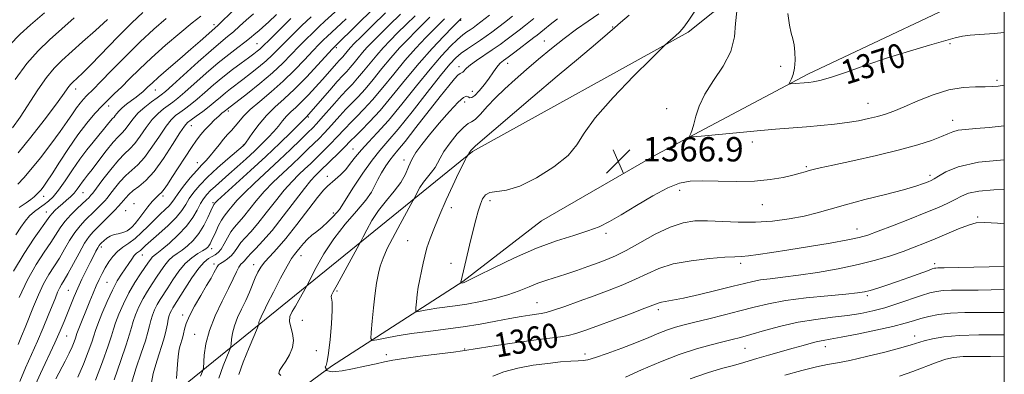
# Model space of a CAD drawing. Extents: x 2062300 to 2065200, y 337300 to 340200.
# Drawn here: x 2064676 to 2065000, y 337851 to 337967 of the extents above; entities that cross this region are included whole.
import ezdxf
from ezdxf.enums import TextEntityAlignment as Align

# ---------------------------------------------------------------- set-up
doc = ezdxf.new("R2010")
doc.units = 0
doc.header["$MEASUREMENT"] = 0
for name, color, linetype, lineweight in [('32000', 7, 'Continuous', 0), ('DTM HARD BREAKLINE', 7, 'Continuous', 0), ('DTM SPOT ELEVATION', 2, 'Continuous', 13), ('INDEX CONTOUR', 41, 'Continuous', 13), ('INDEX CONTOUR LABEL', 244, 'Continuous', 0), ('INTERMEDIATE CONTOUR', 44, 'Continuous', 0), ('SPOT ELEVATION', 7, 'Continuous', 0)]:
    doc.layers.add(name, color=color, linetype=linetype, lineweight=lineweight)
doc.styles.add('Style-ITALICS', font='ITALICS.shx')

# ---------------------------------------------------------------- blocks, each defined once
blk = doc.blocks.new('SPOT')
at = {"layer": 'SPOT ELEVATION'}
for p, q in [((-3.91, -3.91), (3.82, 3.81)), ((-1.65, 3.77), (1.72, -3.93))]:
    blk.add_line(p, q, dxfattribs=at)

msp = doc.modelspace()

# ---------------------------------------------------------------- linework, layer by layer
at = {"layer": '32000', "flags": 128}
msp.add_lwpolyline([(2062500, 337500), (2065000, 337500), (2065000, 340000), (2062500, 340000), (2062500, 337500)], dxfattribs=at)
at = {"layer": 'DTM HARD BREAKLINE'}
for points in [[(2065000, 338050.993, 1371.827), (2064951.03, 338007.28, 1370.98), (2064895.79, 337963.23, 1366.22), (2064824.71, 337923.98, 1364.18), (2064756.16, 337868.47, 1356.41), (2064701.71, 337824.42, 1344.47), (2064654.22, 337784.9, 1330.42), (2064604.75, 337746.98, 1323.56), (2064526.28, 337691.1, 1315.29), (2064454.79, 337646.89, 1310.61)], [(2064701.03, 337792.7, 1343.14), (2064732.82, 337819.97, 1353.16), (2064778.32, 337853.34, 1360.29), (2064821.61, 337881.17, 1366.1), (2064847.44, 337901.12, 1367.21), (2064885.37, 337923.02, 1367.35), (2064935.2, 337949.44, 1370.38), (2065000, 337980.045, 1373.169)]]:
    msp.add_polyline3d(points, dxfattribs=at)
at = {"layer": 'DTM SPOT ELEVATION'}
for p in [(2064739.61, 337965.66, 1325.6), (2064820.9, 337967.14, 1352.2), (2064870.98, 337964.94, 1363.9), (2064753.72, 337959.44, 1331.1), (2064779.88, 337958.14, 1340.3), (2064848.43, 337960.36, 1361.2), (2064982.12, 337959.48, 1369.7), (2064820.26, 337951.86, 1357.5), (2064836.31, 337953, 1360.6), (2064926.27, 337951.99, 1369.5), (2064997.61, 337947.44, 1368.3), (2064693.97, 337944.5, 1320.6), (2064720.19, 337944.17, 1326.8), (2064824.69, 337943.74, 1359.3), (2064704.8, 337938.98, 1324.6), (2064822.16, 337940.25, 1360.7), (2064955.08, 337939.78, 1368.8), (2064744.28, 337937.34, 1336.3), (2064770.67, 337935.38, 1344.2), (2064888.69, 337938.12, 1367.4), (2064732.1, 337932.44, 1334.8), (2064982.94, 337934.22, 1366.6), (2064749.19, 337926.15, 1339.9), (2064916.93, 337927.08, 1367.5), (2064785.37, 337924.83, 1353.2), (2064734.08, 337920.35, 1337.3), (2064802.15, 337921.22, 1359.6), (2064934.74, 337918.96, 1366.2), (2064776.95, 337915.77, 1353.5), (2064975.54, 337916.19, 1364.4), (2064683.41, 337909.28, 1324.6), (2064696.43, 337910.45, 1328.9), (2064722.81, 337909.39, 1336.3), (2064893.03, 337911.23, 1365.6), (2064713.24, 337906.78, 1335.4), (2064739.25, 337907.1, 1343.8), (2064830.48, 337907.85, 1366.5), (2064920.24, 337906.48, 1365.2), (2064684.27, 337904.09, 1327.3), (2064710.47, 337904.5, 1335.2), (2064778.89, 337903.8, 1355.6), (2064817.77, 337905.51, 1364.4), (2064991.19, 337902.42, 1360.2), (2064711.48, 337898.29, 1335.9), (2064868.72, 337897.11, 1365.7), (2064951.44, 337898.44, 1362.7), (2064803.38, 337894.62, 1363.1), (2064702.42, 337892.57, 1336.4), (2064715.99, 337889.89, 1340.8), (2064738.75, 337891.97, 1346.5), (2064768.22, 337889.67, 1356.7), (2064739.58, 337886.99, 1349.6), (2064752.6, 337886.78, 1353.4), (2064817.68, 337887.22, 1365.3), (2064913.15, 337887.14, 1361.6), (2064977, 337887.12, 1358.4), (2064704.31, 337880.89, 1339.1), (2064691.57, 337878.28, 1335.1), (2064780.07, 337878.1, 1360.2), (2064845.96, 337874.23, 1362.9), (2064954.91, 337876.52, 1357.7), (2064729.27, 337870.18, 1349.6), (2064885.99, 337871.9, 1359.6), (2064768.68, 337868.43, 1359.2), (2064733.24, 337863.84, 1351.2), (2064690.96, 337863.3, 1336.9), (2064970.43, 337863.25, 1352.6), (2064773.24, 337858.41, 1358.9), (2064796.37, 337857.17, 1360.3), (2064822.19, 337859.04, 1360.1), (2064861.84, 337857.36, 1358.5), (2064914.57, 337859.23, 1355.1), (2064941.06, 337859.78, 1353.4)]:
    msp.add_point(p, dxfattribs=at)
at = {"layer": 'INDEX CONTOUR'}
for points in [[(2064716.154, 337969.754, 1320), (2064712.462, 337966.253, 1320), (2064707.911, 337961.678, 1320), (2064699.032, 337952.56, 1320), (2064696.259, 337949.774, 1320), (2064694.599, 337948.18, 1320), (2064692.911, 337946.672, 1320), (2064692.329, 337946.095, 1320), (2064691.75, 337945.392, 1320), (2064689.668, 337942.436, 1320), (2064687.284, 337939.183, 1320), (2064683.594, 337934.32, 1320), (2064679.229, 337928.722, 1320), (2064675.037, 337923.543, 1320)], [(2064760.195, 337969.001, 1330), (2064757.57, 337966.538, 1330), (2064755.648, 337964.833, 1330), (2064754.306, 337963.724, 1330), (2064753.308, 337962.917, 1330), (2064751.304, 337961.205, 1330), (2064749.712, 337959.942, 1330), (2064747.4, 337958.207, 1330), (2064744.418, 337955.94, 1330), (2064740.887, 337953.103, 1330), (2064736.992, 337949.756, 1330), (2064729.95, 337943.495, 1330), (2064727.661, 337941.544, 1330), (2064726.016, 337940.258, 1330), (2064722.935, 337938.042, 1330), (2064721.117, 337936.52, 1330), (2064719.18, 337934.478, 1330), (2064717.197, 337931.859, 1330), (2064715.258, 337929.066, 1330), (2064713.454, 337926.615, 1330), (2064711.814, 337924.826, 1330), (2064710.118, 337923.218, 1330), (2064708.078, 337921.113, 1330), (2064705.55, 337918.084, 1330), (2064702.95, 337914.738, 1330), (2064699.598, 337910.306, 1330), (2064699.012, 337909.571, 1330), (2064698.685, 337909.217, 1330), (2064698.261, 337908.791, 1330), (2064697.525, 337908.073, 1330), (2064694.487, 337905.177, 1330), (2064692.406, 337903.104, 1330), (2064690.454, 337900.946, 1330), (2064688.903, 337898.875, 1330), (2064685.819, 337894.1, 1330), (2064683.601, 337890.835, 1330), (2064680.963, 337886.758, 1330), (2064678.141, 337881.759, 1330), (2064675.367, 337875.918, 1330)], [(2064791.61, 337970.504, 1340), (2064786.99, 337965.982, 1340), (2064779.256, 337958.394, 1340), (2064778.527, 337957.614, 1340), (2064773.803, 337952.483, 1340), (2064770.007, 337948.449, 1340), (2064766.102, 337944.496, 1340), (2064762.637, 337941.265, 1340), (2064759.618, 337938.531, 1340), (2064756.914, 337935.858, 1340), (2064754.445, 337932.963, 1340), (2064752.345, 337930.179, 1340), (2064749.919, 337926.749, 1340), (2064749.526, 337926.225, 1340), (2064749.367, 337926.053, 1340), (2064749.157, 337925.866, 1340), (2064744.14, 337921.569, 1340), (2064740.753, 337918.596, 1340), (2064737.461, 337915.551, 1340), (2064734.842, 337912.868, 1340), (2064732.882, 337910.551, 1340), (2064731.418, 337908.493, 1340), (2064730.235, 337906.572, 1340), (2064728.939, 337904.585, 1340), (2064727.082, 337902.317, 1340), (2064724.406, 337899.656, 1340), (2064721.409, 337896.943, 1340), (2064718.776, 337894.627, 1340), (2064717.02, 337893.042, 1340), (2064715.972, 337892.067, 1340), (2064715.29, 337891.463, 1340), (2064714.679, 337891.003, 1340), (2064714.037, 337890.49, 1340), (2064713.306, 337889.738, 1340), (2064712.443, 337888.608, 1340), (2064711.445, 337887.158, 1340), (2064709.082, 337883.656, 1340), (2064707.688, 337881.401, 1340), (2064706.1, 337878.419, 1340), (2064704.337, 337874.598, 1340), (2064702.638, 337870.583, 1340), (2064701.303, 337867.218, 1340), (2064700.512, 337865.044, 1340), (2064699.973, 337863.397, 1340), (2064699.279, 337861.31, 1340), (2064698.115, 337858.079, 1340), (2064696.546, 337854.033, 1340), (2064694.732, 337849.759, 1340)], [(2064815.51, 337967.626, 1350), (2064814.088, 337966.223, 1350), (2064812.106, 337964.225, 1350), (2064809.398, 337961.454, 1350), (2064806.117, 337957.974, 1350), (2064802.5, 337953.909, 1350), (2064798.776, 337949.442, 1350), (2064795.149, 337944.984, 1350), (2064791.825, 337941.005, 1350), (2064788.962, 337937.854, 1350), (2064786.549, 337935.407, 1350), (2064784.541, 337933.423, 1350), (2064782.867, 337931.681, 1350), (2064779.86, 337928.428, 1350), (2064778.212, 337926.73, 1350), (2064776.467, 337924.99, 1350), (2064773.021, 337921.609, 1350), (2064771.321, 337919.961, 1350), (2064769.526, 337918.26, 1350), (2064767.547, 337916.404, 1350), (2064765.306, 337914.166, 1350), (2064762.728, 337911.288, 1350), (2064759.802, 337907.657, 1350), (2064756.783, 337903.765, 1350), (2064753.987, 337900.252, 1350), (2064751.667, 337897.594, 1350), (2064749.827, 337895.621, 1350), (2064748.406, 337893.994, 1350), (2064747.314, 337892.45, 1350), (2064746.359, 337890.997, 1350), (2064745.321, 337889.716, 1350), (2064744.06, 337888.668, 1350), (2064742.761, 337887.836, 1350), (2064741.689, 337887.186, 1350), (2064741.024, 337886.655, 1350), (2064740.607, 337886.086, 1350), (2064739.562, 337884.107, 1350), (2064738.579, 337882.356, 1350), (2064737.133, 337879.885, 1350), (2064735.206, 337876.657, 1350), (2064733.162, 337873.135, 1350), (2064731.456, 337869.896, 1350), (2064730.421, 337867.387, 1350), (2064729.886, 337865.495, 1350), (2064729.555, 337863.97, 1350), (2064729.192, 337862.599, 1350), (2064728.419, 337860.13, 1350), (2064728.109, 337858.938, 1350), (2064727.849, 337857.459, 1350), (2064727.616, 337855.352, 1350), (2064727.392, 337852.456, 1350), (2064727.192, 337849.357, 1350)], [(2064852.799, 337967.571, 1360), (2064850.353, 337965.751, 1360), (2064848.495, 337964.271, 1360), (2064846.075, 337962.283, 1360), (2064844.995, 337961.443, 1360), (2064838.717, 337956.689, 1360), (2064836.467, 337955.014, 1360), (2064834.912, 337953.88, 1360), (2064833.906, 337953.087, 1360), (2064833.162, 337952.309, 1360), (2064832.414, 337951.266, 1360), (2064831.5, 337949.874, 1360), (2064830.281, 337948.098, 1360), (2064828.696, 337945.988, 1360), (2064826.999, 337943.928, 1360), (2064825.523, 337942.391, 1360), (2064824.514, 337941.707, 1360), (2064823.858, 337941.671, 1360), (2064823.356, 337941.946, 1360), (2064822.779, 337942.15, 1360), (2064821.777, 337941.76, 1360), (2064819.971, 337940.215, 1360), (2064817.156, 337937.193, 1360), (2064813.813, 337933.322, 1360), (2064810.595, 337929.468, 1360), (2064808.026, 337926.303, 1360), (2064806.109, 337923.705, 1360), (2064804.717, 337921.355, 1360), (2064803.673, 337918.98, 1360), (2064802.616, 337916.481, 1360), (2064801.135, 337913.81, 1360), (2064798.959, 337910.926, 1360), (2064796.372, 337907.842, 1360), (2064793.798, 337904.582, 1360), (2064791.599, 337901.243, 1360), (2064789.889, 337898.2, 1360), (2064788.717, 337895.899, 1360), (2064788.039, 337894.543, 1360), (2064787.42, 337893.367, 1360), (2064782.156, 337883.744, 1360), (2064780.143, 337880.108, 1360), (2064778.879, 337877.864, 1360), (2064778.291, 337876.751, 1360), (2064778.166, 337876.222, 1360), (2064778.293, 337875.696, 1360), (2064778.477, 337874.471, 1360), (2064778.522, 337871.808, 1360), (2064778.289, 337867.332, 1360), (2064777.849, 337862.118, 1360), (2064777.331, 337857.604, 1360), (2064776.849, 337854.878, 1360), (2064776.473, 337853.628, 1360), (2064776.262, 337853.191, 1360), (2064776.247, 337853.002, 1360), (2064776.469, 337852.752, 1360), (2064776.52, 337852.553, 1360), (2064776.516, 337852.325, 1360), (2064776.486, 337852.025, 1360), (2064776.55, 337851.968, 1360), (2064778.042, 337851.595, 1360), (2064778.613, 337851.507, 1360), (2064779.689, 337851.558, 1360), (2064781.804, 337851.874, 1360), (2064785.242, 337852.523, 1360), (2064789.298, 337853.355, 1360), (2064793.018, 337854.159, 1360), (2064795.801, 337854.787, 1360), (2064798.45, 337855.322, 1360), (2064802.123, 337855.905, 1360), (2064807.517, 337856.63, 1360), (2064818.507, 337858.017, 1360), (2064821.502, 337858.427, 1360), (2064827.008, 337859.315, 1360), (2064832.564, 337860.171, 1360), (2064839.341, 337861.171, 1360), (2064845.706, 337862.052, 1360), (2064853.721, 337863.028, 1360), (2064856.292, 337863.452, 1360), (2064858.76, 337864.089, 1360), (2064861.714, 337865.076, 1360), (2064865.73, 337866.539, 1360), (2064871.072, 337868.501, 1360), (2064876.767, 337870.606, 1360), (2064881.527, 337872.396, 1360), (2064885.968, 337874.129, 1360), (2064887.019, 337874.432, 1360), (2064890.634, 337875.044, 1360), (2064894.274, 337875.764, 1360), (2064899.521, 337876.94, 1360), (2064905.407, 337878.339, 1360), (2064910.669, 337879.638, 1360), (2064914.4, 337880.59, 1360), (2064917.118, 337881.24, 1360), (2064919.694, 337881.711, 1360), (2064922.887, 337882.119, 1360), (2064926.988, 337882.593, 1360), (2064932.173, 337883.256, 1360), (2064938.465, 337884.202, 1360), (2064945.269, 337885.392, 1360), (2064951.838, 337886.755, 1360), (2064957.57, 337888.217, 1360), (2064962.46, 337889.703, 1360), (2064966.648, 337891.134, 1360), (2064970.304, 337892.468, 1360), (2064973.731, 337893.799, 1360), (2064977.258, 337895.257, 1360), (2064981.083, 337896.9, 1360), (2064984.876, 337898.504, 1360), (2064988.171, 337899.772, 1360), (2064990.775, 337900.475, 1360), (2064993.577, 337900.651, 1360), (2064997.734, 337900.403, 1360), (2065000, 337900.197, 1360)], [(2064928.615, 337969.424, 1370), (2064929.174, 337965.509, 1370), (2064929.771, 337962.884, 1370), (2064930.29, 337961.002, 1370), (2064930.703, 337959.124, 1370), (2064930.974, 337956.705, 1370), (2064931.05, 337953.991, 1370), (2064930.872, 337951.42, 1370), (2064930.421, 337949.357, 1370), (2064929.849, 337947.849, 1370), (2064929.093, 337946.347, 1370), (2064929.155, 337946.172, 1370), (2064929.589, 337946.187, 1370), (2064935.567, 337946.714, 1370), (2064936.99, 337946.878, 1370), (2064939.209, 337947.339, 1370), (2064942.751, 337948.364, 1370), (2064947.953, 337950.12, 1370), (2064954.417, 337952.367, 1370), (2064961.555, 337954.763, 1370), (2064968.757, 337957.003, 1370), (2064975.31, 337958.924, 1370), (2064983.831, 337961.352, 1370), (2064986.193, 337961.9, 1370), (2064988.7, 337962.214, 1370), (2064996.708, 337962.758, 1370), (2065000, 337963.078, 1370)], [(2064965.431, 337850.039, 1350), (2064969.832, 337851.638, 1350), (2064977.842, 337854.73, 1350), (2064980.695, 337855.692, 1350), (2064983.286, 337856.241, 1350), (2064986.43, 337856.493, 1350), (2064990.672, 337856.56, 1350), (2064995.484, 337856.508, 1350), (2065000, 337856.399, 1350)]]:
    msp.add_polyline3d(points, dxfattribs=at)
at = {"layer": 'INTERMEDIATE CONTOUR'}
for points in [[(2064747.299, 337971.731, 1326), (2064742.235, 337966.822, 1326), (2064740.791, 337965.449, 1326), (2064734.971, 337960.231, 1326), (2064731.968, 337957.598, 1326), (2064728.305, 337954.453, 1326), (2064724.529, 337951.23, 1326), (2064721.308, 337948.453, 1326), (2064719.132, 337946.507, 1326), (2064717.787, 337945.24, 1326), (2064716.883, 337944.356, 1326), (2064716.068, 337943.598, 1326), (2064715.145, 337942.819, 1326), (2064713.955, 337941.904, 1326), (2064712.416, 337940.78, 1326), (2064710.759, 337939.545, 1326), (2064709.289, 337938.342, 1326), (2064708.24, 337937.291, 1326), (2064707.539, 337936.429, 1326), (2064707.044, 337935.774, 1326), (2064706.611, 337935.3, 1326), (2064706.115, 337934.808, 1326), (2064705.434, 337934.059, 1326), (2064704.468, 337932.866, 1326), (2064703.199, 337931.258, 1326), (2064701.627, 337929.32, 1326), (2064699.765, 337927.1, 1326), (2064697.652, 337924.517, 1326), (2064695.334, 337921.457, 1326), (2064692.886, 337917.914, 1326), (2064690.485, 337914.331, 1326), (2064688.337, 337911.263, 1326), (2064686.579, 337909.11, 1326), (2064685.069, 337907.661, 1326), (2064683.601, 337906.552, 1326), (2064682.016, 337905.461, 1326), (2064680.378, 337904.253, 1326), (2064678.805, 337902.832, 1326), (2064677.362, 337901.115, 1326), (2064675.904, 337899.048, 1326), (2064674.234, 337896.586, 1326)], [(2064782.743, 337972.848, 1336), (2064776.129, 337966.841, 1336), (2064774.19, 337965.049, 1336), (2064772.107, 337963.065, 1336), (2064769.874, 337960.867, 1336), (2064767.522, 337958.47, 1336), (2064765.036, 337955.875, 1336), (2064762.209, 337953.025, 1336), (2064758.786, 337949.854, 1336), (2064754.694, 337946.395, 1336), (2064750.575, 337943.095, 1336), (2064743.935, 337937.933, 1336), (2064743.345, 337937.453, 1336), (2064742.884, 337937.101, 1336), (2064742.196, 337936.546, 1336), (2064741.169, 337935.659, 1336), (2064739.753, 337934.359, 1336), (2064738.135, 337932.787, 1336), (2064736.563, 337931.139, 1336), (2064735.196, 337929.521, 1336), (2064733.828, 337927.674, 1336), (2064732.165, 337925.251, 1336), (2064730.031, 337922.068, 1336), (2064727.729, 337918.595, 1336), (2064725.678, 337915.464, 1336), (2064724.192, 337913.164, 1336), (2064723.139, 337911.596, 1336), (2064722.28, 337910.519, 1336), (2064721.403, 337909.68, 1336), (2064720.4, 337908.789, 1336), (2064719.19, 337907.549, 1336), (2064717.739, 337905.775, 1336), (2064714.74, 337901.816, 1336), (2064713.531, 337900.318, 1336), (2064712.543, 337899.226, 1336), (2064711.711, 337898.448, 1336), (2064710.962, 337897.894, 1336), (2064710.176, 337897.501, 1336), (2064709.225, 337897.208, 1336), (2064708.025, 337896.95, 1336), (2064706.686, 337896.629, 1336), (2064705.364, 337896.143, 1336), (2064704.195, 337895.435, 1336), (2064703.236, 337894.644, 1336), (2064702.521, 337893.953, 1336), (2064702.053, 337893.474, 1336), (2064701.695, 337893.021, 1336), (2064701.278, 337892.334, 1336), (2064700.66, 337891.195, 1336), (2064699.812, 337889.563, 1336), (2064698.731, 337887.439, 1336), (2064697.438, 337884.861, 1336), (2064696.045, 337882.003, 1336), (2064694.682, 337879.072, 1336), (2064693.452, 337876.235, 1336), (2064692.329, 337873.494, 1336), (2064690.154, 337868.061, 1336), (2064688.835, 337864.944, 1336), (2064687.09, 337861.066, 1336), (2064682.366, 337851.007, 1336), (2064680.193, 337846.139, 1336)], [(2064898.485, 337970.82, 1366), (2064895.997, 337967.13, 1366), (2064894.369, 337964.886, 1366), (2064893.037, 337963.352, 1366), (2064891.581, 337961.942, 1366), (2064890.143, 337960.678, 1366), (2064889.01, 337959.73, 1366), (2064888.219, 337959.047, 1366), (2064886.812, 337957.69, 1366), (2064883.583, 337954.493, 1366), (2064877.856, 337948.768, 1366), (2064871.068, 337941.726, 1366), (2064865.192, 337935.052, 1366), (2064861.585, 337930.008, 1366), (2064859.162, 337926.162, 1366), (2064856.231, 337922.655, 1366), (2064851.574, 337918.895, 1366), (2064845.893, 337915.318, 1366), (2064840.371, 337912.625, 1366), (2064835.961, 337911.281, 1366), (2064830.459, 337910.474, 1366), (2064829.002, 337909.705, 1366), (2064828.067, 337908.408, 1366), (2064827.366, 337906.625, 1366), (2064826.648, 337904.358, 1366), (2064825.828, 337901.45, 1366), (2064824.86, 337897.706, 1366), (2064823.743, 337893.121, 1366), (2064822.639, 337888.461, 1366), (2064820.901, 337880.998, 1366), (2064820.869, 337880.712, 1366), (2064820.88, 337880.697, 1366), (2064821.671, 337880.819, 1366), (2064822.033, 337880.934, 1366), (2064823.303, 337881.519, 1366), (2064826.355, 337883.031, 1366), (2064831.725, 337885.723, 1366), (2064838.6, 337889.033, 1366), (2064845.827, 337892.191, 1366), (2064852.429, 337894.605, 1366), (2064858.121, 337896.389, 1366), (2064862.79, 337897.836, 1366), (2064866.482, 337899.241, 1366), (2064869.872, 337900.918, 1366), (2064873.792, 337903.186, 1366), (2064878.785, 337906.189, 1366), (2064884.215, 337909.375, 1366), (2064889.155, 337912.015, 1366), (2064892.998, 337913.563, 1366), (2064896.426, 337914.205, 1366), (2064900.436, 337914.306, 1366), (2064905.723, 337914.206, 1366), (2064911.759, 337914.127, 1366), (2064917.709, 337914.269, 1366), (2064922.876, 337914.76, 1366), (2064927.099, 337915.474, 1366), (2064930.357, 337916.215, 1366), (2064932.684, 337916.828, 1366), (2064934.341, 337917.314, 1366), (2064935.648, 337917.711, 1366), (2064937.031, 337918.085, 1366), (2064939.325, 337918.62, 1366), (2064943.48, 337919.527, 1366), (2064950.03, 337920.94, 1366), (2064957.857, 337922.684, 1366), (2064965.433, 337924.504, 1366), (2064971.522, 337926.186, 1366), (2064976.053, 337927.653, 1366), (2064979.25, 337928.87, 1366), (2064981.398, 337929.809, 1366), (2064983.048, 337930.495, 1366), (2064984.816, 337930.959, 1366), (2064987.247, 337931.257, 1366), (2064990.588, 337931.518, 1366), (2064995.016, 337931.893, 1366), (2065000, 337932.433, 1366)], [(2064683.673, 337969.628, 1314), (2064679.097, 337965.681, 1314), (2064675.669, 337962.541, 1314), (2064672.199, 337958.936, 1314)], [(2064752.558, 337969.24, 1328), (2064750.14, 337967.144, 1328), (2064747.962, 337965.162, 1328), (2064745.974, 337963.383, 1328), (2064744.049, 337961.786, 1328), (2064741.76, 337959.926, 1328), (2064738.605, 337957.247, 1328), (2064734.341, 337953.457, 1328), (2064725.927, 337945.825, 1328), (2064723.57, 337943.726, 1328), (2064722.158, 337942.57, 1328), (2064720.84, 337941.625, 1328), (2064718.974, 337940.304, 1328), (2064716.758, 337938.601, 1328), (2064714.602, 337936.665, 1328), (2064712.827, 337934.651, 1328), (2064710.249, 337931.195, 1328), (2064709.198, 337930.042, 1328), (2064707.993, 337928.848, 1328), (2064706.341, 337927.029, 1328), (2064704.079, 337924.229, 1328), (2064701.591, 337920.995, 1328), (2064699.391, 337918.112, 1328), (2064697.865, 337916.152, 1328), (2064696.859, 337914.883, 1328), (2064696.09, 337913.866, 1328), (2064695.312, 337912.752, 1328), (2064694.44, 337911.537, 1328), (2064693.429, 337910.306, 1328), (2064692.253, 337909.122, 1328), (2064690.961, 337907.971, 1328), (2064689.622, 337906.816, 1328), (2064688.311, 337905.647, 1328), (2064687.132, 337904.535, 1328), (2064686.197, 337903.577, 1328), (2064685.506, 337902.745, 1328), (2064680.337, 337895.505, 1328), (2064676.958, 337890.481, 1328), (2064673.456, 337884.6, 1328)], [(2064693.533, 337967.91, 1316), (2064685.305, 337960.686, 1316), (2064681.599, 337957.124, 1316), (2064677.902, 337952.88, 1316), (2064674.092, 337947.648, 1316)], [(2064723.837, 337967.698, 1322), (2064719.736, 337964.208, 1322), (2064715.257, 337960.071, 1322), (2064710.462, 337955.352, 1322), (2064705.891, 337950.699, 1322), (2064702.205, 337946.905, 1322), (2064699.859, 337944.529, 1322), (2064697.553, 337942.242, 1322), (2064696.569, 337941.184, 1322), (2064695.467, 337939.878, 1322), (2064694.262, 337938.295, 1322), (2064692.927, 337936.366, 1322), (2064691.227, 337933.877, 1322), (2064688.882, 337930.576, 1322), (2064685.76, 337926.387, 1322), (2064682.338, 337921.948, 1322), (2064679.242, 337918.073, 1322), (2064676.898, 337915.324, 1322), (2064674.927, 337913.259, 1322)], [(2064764.928, 337967.709, 1332), (2064761.217, 337964.118, 1332), (2064758.237, 337961.196, 1332), (2064755.353, 337958.333, 1332), (2064754.651, 337957.679, 1332), (2064753.84, 337957.002, 1332), (2064752.67, 337956.101, 1332), (2064750.939, 337954.828, 1332), (2064748.523, 337953.075, 1332), (2064745.621, 337950.921, 1332), (2064742.513, 337948.488, 1332), (2064739.449, 337945.916, 1332), (2064736.566, 337943.403, 1332), (2064733.973, 337941.165, 1332), (2064731.751, 337939.363, 1332), (2064729.873, 337937.946, 1332), (2064728.285, 337936.808, 1332), (2064726.896, 337935.781, 1332), (2064725.477, 337934.439, 1332), (2064723.759, 337932.292, 1332), (2064721.567, 337929.068, 1332), (2064719.103, 337925.374, 1332), (2064716.659, 337922.035, 1332), (2064714.457, 337919.643, 1332), (2064712.445, 337917.858, 1332), (2064710.495, 337916.105, 1332), (2064708.543, 337913.981, 1332), (2064706.737, 337911.756, 1332), (2064705.285, 337909.873, 1332), (2064704.304, 337908.635, 1332), (2064703.575, 337907.796, 1332), (2064702.785, 337906.975, 1332), (2064700.322, 337904.504, 1332), (2064697.113, 337901.367, 1332), (2064695.407, 337899.546, 1332), (2064693.692, 337897.36, 1332), (2064691.998, 337894.723, 1332), (2064690.313, 337891.828, 1332), (2064688.614, 337888.938, 1332), (2064685.142, 337883.473, 1332), (2064683.407, 337880.395, 1332), (2064681.707, 337876.806, 1332), (2064680.091, 337872.978, 1332), (2064677.328, 337866.065, 1332), (2064676.146, 337863.188, 1332), (2064674.981, 337860.491, 1332)], [(2064735.263, 337968.497, 1324), (2064732.382, 337966.268, 1324), (2064728.3, 337962.944, 1324), (2064723.57, 337958.928, 1324), (2064718.929, 337954.805, 1324), (2064714.97, 337951.075, 1324), (2064711.715, 337947.861, 1324), (2064709.044, 337945.194, 1324), (2064706.812, 337943.045, 1324), (2064704.776, 337941.11, 1324), (2064702.671, 337939.017, 1324), (2064700.283, 337936.447, 1324), (2064697.603, 337933.275, 1324), (2064694.681, 337929.43, 1324), (2064691.605, 337924.965, 1324), (2064688.662, 337920.456, 1324), (2064686.179, 337916.606, 1324), (2064684.399, 337913.942, 1324), (2064683.218, 337912.293, 1324), (2064682.448, 337911.309, 1324), (2064681.907, 337910.675, 1324), (2064681.452, 337910.198, 1324), (2064680.95, 337909.719, 1324), (2064680.257, 337909.092, 1324), (2064679.205, 337908.237, 1324), (2064677.614, 337907.088, 1324), (2064675.388, 337905.573, 1324)], [(2064771.543, 337968.262, 1334), (2064768.532, 337965.4, 1334), (2064765.547, 337962.493, 1334), (2064762.88, 337959.833, 1334), (2064760.711, 337957.617, 1334), (2064758.781, 337955.68, 1334), (2064756.718, 337953.767, 1334), (2064754.267, 337951.698, 1334), (2064751.623, 337949.599, 1334), (2064749.095, 337947.667, 1334), (2064745.044, 337944.64, 1334), (2064743.335, 337943.302, 1334), (2064741.667, 337941.907, 1334), (2064739.926, 337940.419, 1334), (2064737.996, 337938.836, 1334), (2064735.842, 337937.182, 1334), (2064733.731, 337935.634, 1334), (2064732.007, 337934.4, 1334), (2064730.858, 337933.521, 1334), (2064729.835, 337932.358, 1334), (2064728.336, 337930.105, 1334), (2064725.937, 337926.277, 1334), (2064722.949, 337921.683, 1334), (2064719.864, 337917.456, 1334), (2064717.099, 337914.461, 1334), (2064714.77, 337912.498, 1334), (2064712.912, 337911.099, 1334), (2064711.535, 337909.878, 1334), (2064710.525, 337908.775, 1334), (2064709.737, 337907.812, 1334), (2064709.012, 337906.963, 1334), (2064708.138, 337906.021, 1334), (2064706.884, 337904.733, 1334), (2064703.119, 337900.936, 1334), (2064699.739, 337897.559, 1334), (2064698.409, 337895.988, 1334), (2064696.929, 337893.774, 1334), (2064695.093, 337890.571, 1334), (2064691.409, 337883.775, 1334), (2064690.171, 337881.605, 1334), (2064689.323, 337880.186, 1334), (2064688.674, 337879.03, 1334), (2064688.044, 337877.693, 1334), (2064687.291, 337875.889, 1334), (2064684.921, 337869.992, 1334), (2064683.258, 337865.975, 1334), (2064681.381, 337861.639, 1334), (2064679.385, 337857.246, 1334), (2064677.394, 337852.814, 1334), (2064675.541, 337848.299, 1334)], [(2064783.167, 337967.651, 1338), (2064781.465, 337966.06, 1338), (2064776.836, 337961.835, 1338), (2064775.681, 337960.729, 1338), (2064774.201, 337959.241, 1338), (2064772.165, 337957.108, 1338), (2064769.415, 337954.175, 1338), (2064766.07, 337950.707, 1338), (2064762.316, 337947.075, 1338), (2064758.377, 337943.606, 1338), (2064754.637, 337940.459, 1338), (2064751.514, 337937.749, 1338), (2064749.297, 337935.552, 1338), (2064747.756, 337933.772, 1338), (2064746.529, 337932.272, 1338), (2064745.314, 337930.914, 1338), (2064744.035, 337929.54, 1338), (2064742.672, 337927.99, 1338), (2064741.228, 337926.172, 1338), (2064739.758, 337924.264, 1338), (2064738.342, 337922.509, 1338), (2064737.007, 337921.049, 1338), (2064735.588, 337919.593, 1338), (2064733.872, 337917.746, 1338), (2064731.753, 337915.271, 1338), (2064729.555, 337912.557, 1338), (2064727.708, 337910.149, 1338), (2064726.501, 337908.442, 1338), (2064725.661, 337907.226, 1338), (2064724.773, 337906.14, 1338), (2064723.507, 337904.879, 1338), (2064721.874, 337903.357, 1338), (2064719.969, 337901.545, 1338), (2064717.886, 337899.463, 1338), (2064715.714, 337897.326, 1338), (2064713.54, 337895.396, 1338), (2064711.445, 337893.85, 1338), (2064709.489, 337892.512, 1338), (2064707.729, 337891.12, 1338), (2064706.201, 337889.475, 1338), (2064704.879, 337887.636, 1338), (2064703.72, 337885.727, 1338), (2064702.68, 337883.83, 1338), (2064701.703, 337881.872, 1338), (2064700.734, 337879.739, 1338), (2064699.727, 337877.351, 1338), (2064698.68, 337874.764, 1338), (2064694.827, 337865.17, 1338), (2064694.408, 337864.061, 1338), (2064693.912, 337862.594, 1338), (2064693.481, 337861.415, 1338), (2064692.799, 337859.751, 1338), (2064691.813, 337857.617, 1338), (2064690.507, 337855.052, 1338), (2064687.424, 337849.228, 1338)], [(2064796.128, 337969.63, 1342), (2064791.658, 337965.279, 1342), (2064788.057, 337961.715, 1342), (2064785.803, 337959.464, 1342), (2064784.572, 337958.204, 1342), (2064783.844, 337957.397, 1342), (2064781.973, 337955.137, 1342), (2064781.446, 337954.555, 1342), (2064780.848, 337953.922, 1342), (2064780.02, 337953.018, 1342), (2064775.315, 337947.674, 1342), (2064773.043, 337945.158, 1342), (2064770.659, 337942.595, 1342), (2064768.413, 337940.305, 1342), (2064766.503, 337938.507, 1342), (2064764.886, 337937.036, 1342), (2064763.466, 337935.63, 1342), (2064762.134, 337934.077, 1342), (2064760.773, 337932.361, 1342), (2064759.253, 337930.517, 1342), (2064757.465, 337928.564, 1342), (2064755.359, 337926.453, 1342), (2064752.904, 337924.123, 1342), (2064750.116, 337921.558, 1342), (2064747.208, 337918.936, 1342), (2064744.441, 337916.481, 1342), (2064740.02, 337912.598, 1342), (2064738.403, 337911.103, 1342), (2064737.147, 337909.799, 1342), (2064736.111, 337908.461, 1342), (2064735.126, 337906.837, 1342), (2064734.01, 337904.736, 1342), (2064732.544, 337902.224, 1342), (2064730.493, 337899.433, 1342), (2064727.767, 337896.534, 1342), (2064724.844, 337893.848, 1342), (2064722.342, 337891.744, 1342), (2064720.72, 337890.461, 1342), (2064719.797, 337889.753, 1342), (2064719.235, 337889.251, 1342), (2064718.714, 337888.615, 1342), (2064718.014, 337887.613, 1342), (2064715.357, 337883.752, 1342), (2064713.457, 337880.852, 1342), (2064711.493, 337877.499, 1342), (2064709.698, 337873.905, 1342), (2064708.2, 337870.462, 1342), (2064707.103, 337867.613, 1342), (2064706.417, 337865.537, 1342), (2064705.756, 337863.38, 1342), (2064704.646, 337860.027, 1342), (2064702.783, 337854.805, 1342), (2064700.564, 337848.804, 1342)], [(2064801.03, 337969.175, 1344), (2064797.273, 337965.521, 1344), (2064794.07, 337962.342, 1344), (2064791.701, 337959.962, 1344), (2064789.958, 337958.146, 1344), (2064788.508, 337956.526, 1344), (2064787.087, 337954.822, 1344), (2064785.705, 337953.122, 1344), (2064784.436, 337951.604, 1344), (2064783.289, 337950.338, 1344), (2064781.986, 337948.959, 1344), (2064780.185, 337946.992, 1344), (2064777.7, 337944.17, 1344), (2064770.73, 337936.107, 1344), (2064770.015, 337935.403, 1344), (2064769.823, 337935.191, 1344), (2064769.2, 337934.544, 1344), (2064767.707, 337933.042, 1344), (2064765.018, 337930.385, 1344), (2064761.256, 337926.738, 1344), (2064756.656, 337922.385, 1344), (2064751.554, 337917.68, 1344), (2064740.768, 337907.886, 1344), (2064739.922, 337907.088, 1344), (2064739.579, 337906.703, 1344), (2064739.504, 337906.586, 1344), (2064739.391, 337906.361, 1344), (2064738.538, 337904.472, 1344), (2064737.546, 337902.315, 1344), (2064736.19, 337899.655, 1344), (2064734.559, 337897, 1344), (2064732.745, 337894.756, 1344), (2064730.875, 337892.959, 1344), (2064729.08, 337891.551, 1344), (2064727.463, 337890.439, 1344), (2064726.002, 337889.402, 1344), (2064724.643, 337888.187, 1344), (2064723.334, 337886.601, 1344), (2064722.017, 337884.701, 1344), (2064720.634, 337882.603, 1344), (2064719.152, 337880.399, 1344), (2064717.635, 337878.071, 1344), (2064716.171, 337875.573, 1344), (2064714.846, 337872.914, 1344), (2064713.735, 337870.305, 1344), (2064712.903, 337868.008, 1344), (2064712.343, 337866.092, 1344), (2064711.722, 337863.858, 1344), (2064710.633, 337860.414, 1344), (2064708.815, 337855.188, 1344), (2064706.615, 337848.901, 1344)], [(2064805.857, 337968.659, 1346), (2064802.878, 337965.755, 1346), (2064800.082, 337962.97, 1346), (2064797.6, 337960.459, 1346), (2064795.345, 337958.089, 1346), (2064793.172, 337955.654, 1346), (2064790.983, 337953.03, 1346), (2064788.853, 337950.409, 1346), (2064786.899, 337948.071, 1346), (2064785.175, 337946.173, 1346), (2064783.482, 337944.411, 1346), (2064781.548, 337942.365, 1346), (2064779.226, 337939.777, 1346), (2064774.772, 337934.681, 1346), (2064773.327, 337933.074, 1346), (2064772.083, 337931.784, 1346), (2064770.466, 337930.184, 1346), (2064768.028, 337927.792, 1346), (2064764.826, 337924.69, 1346), (2064761.042, 337921.105, 1346), (2064752.897, 337913.564, 1346), (2064749.506, 337910.315, 1346), (2064747.113, 337907.81, 1346), (2064745.542, 337905.981, 1346), (2064744.479, 337904.67, 1346), (2064743.639, 337903.69, 1346), (2064742.869, 337902.729, 1346), (2064742.045, 337901.445, 1346), (2064741.091, 337899.626, 1346), (2064740.116, 337897.575, 1346), (2064738.677, 337894.411, 1346), (2064738.259, 337893.554, 1346), (2064737.912, 337892.976, 1346), (2064737.512, 337892.508, 1346), (2064736.879, 337892.011, 1346), (2064735.819, 337891.358, 1346), (2064734.206, 337890.417, 1346), (2064732.206, 337889.052, 1346), (2064730.051, 337887.123, 1346), (2064727.953, 337884.587, 1346), (2064726.019, 337881.789, 1346), (2064724.332, 337879.167, 1346), (2064721.813, 337875.29, 1346), (2064720.849, 337873.647, 1346), (2064719.997, 337871.924, 1346), (2064719.27, 337870.147, 1346), (2064718.703, 337868.401, 1346), (2064718.282, 337866.68, 1346), (2064717.787, 337864.603, 1346), (2064716.952, 337861.699, 1346), (2064715.605, 337857.663, 1346), (2064713.966, 337852.847, 1346), (2064712.351, 337847.764, 1346)], [(2064810.684, 337968.142, 1348), (2064808.483, 337965.988, 1348), (2064806.094, 337963.598, 1348), (2064803.499, 337960.957, 1348), (2064800.731, 337958.031, 1348), (2064797.836, 337954.781, 1348), (2064794.879, 337951.235, 1348), (2064792.001, 337947.697, 1348), (2064789.362, 337944.538, 1348), (2064787.068, 337942.013, 1348), (2064783.045, 337937.894, 1348), (2064781.047, 337935.729, 1348), (2064777.317, 337931.554, 1348), (2064775.77, 337929.902, 1348), (2064774.275, 337928.387, 1348), (2064770.524, 337924.701, 1348), (2064768.074, 337922.326, 1348), (2064765.284, 337919.682, 1348), (2064762.23, 337916.843, 1348), (2064759.102, 337913.866, 1348), (2064756.117, 337910.801, 1348), (2064753.458, 337907.734, 1348), (2064749.232, 337902.461, 1348), (2064746.321, 337899.115, 1348), (2064745.134, 337897.518, 1348), (2064743.997, 337895.586, 1348), (2064742.908, 337893.573, 1348), (2064741.881, 337891.856, 1348), (2064740.919, 337890.71, 1348), (2064739.965, 337889.987, 1348), (2064738.943, 337889.433, 1348), (2064737.775, 337888.769, 1348), (2064736.344, 337887.615, 1348), (2064734.528, 337885.566, 1348), (2064732.297, 337882.427, 1348), (2064729.987, 337878.859, 1348), (2064725.991, 337872.509, 1348), (2064725.528, 337871.721, 1348), (2064725.146, 337870.933, 1348), (2064724.805, 337869.99, 1348), (2064724.503, 337868.797, 1348), (2064724.221, 337867.268, 1348), (2064723.852, 337865.347, 1348), (2064723.272, 337862.984, 1348), (2064722.403, 337860.176, 1348), (2064721.381, 337857.092, 1348), (2064720.385, 337853.947, 1348), (2064719.564, 337850.918, 1348), (2064718.936, 337848.026, 1348)], [(2064821.017, 337967.745, 1352), (2064820.337, 337967.109, 1352), (2064818.118, 337964.852, 1352), (2064815.296, 337961.952, 1352), (2064811.503, 337957.916, 1352), (2064807.164, 337953.037, 1352), (2064802.671, 337947.649, 1352), (2064798.298, 337942.272, 1352), (2064794.288, 337937.472, 1352), (2064790.853, 337933.694, 1352), (2064788.083, 337930.905, 1352), (2064786.038, 337928.952, 1352), (2064784.688, 337927.633, 1352), (2064782.406, 337925.301, 1352), (2064780.655, 337923.559, 1352), (2064774.569, 337917.597, 1352), (2064772.864, 337915.965, 1352), (2064771.511, 337914.469, 1352), (2064769.339, 337911.775, 1352), (2064762.402, 337902.658, 1352), (2064758.739, 337898.042, 1352), (2064755.684, 337894.554, 1352), (2064753.334, 337892.126, 1352), (2064751.678, 337890.471, 1352), (2064750.662, 337889.328, 1352), (2064750.06, 337888.543, 1352), (2064749.603, 337887.989, 1352), (2064749.07, 337887.521, 1352), (2064748.438, 337886.921, 1352), (2064747.738, 337885.954, 1352), (2064746.952, 337884.4, 1352), (2064745.904, 337882.091, 1352), (2064744.377, 337878.877, 1352), (2064742.274, 337874.711, 1352), (2064740.001, 337869.972, 1352), (2064738.085, 337865.145, 1352), (2064736.92, 337860.686, 1352), (2064736.37, 337856.949, 1352), (2064736.051, 337852.731, 1352), (2064735.786, 337851.643, 1352), (2064735.148, 337850.061, 1352)], [(2064830.405, 337968.812, 1354), (2064826.085, 337965.542, 1354), (2064824.925, 337964.684, 1354), (2064823.983, 337964.029, 1354), (2064822.931, 337963.325, 1354), (2064821.595, 337962.339, 1354), (2064819.829, 337960.842, 1354), (2064817.502, 337958.608, 1354), (2064814.51, 337955.422, 1354), (2064810.757, 337951.072, 1354), (2064806.261, 337945.542, 1354), (2064801.494, 337939.599, 1354), (2064797.044, 337934.208, 1354), (2064793.374, 337930.095, 1354), (2064790.454, 337927.03, 1354), (2064788.128, 337924.545, 1354), (2064786.235, 337922.252, 1354), (2064784.578, 337920.094, 1354), (2064782.953, 337918.096, 1354), (2064781.226, 337916.291, 1354), (2064779.531, 337914.745, 1354), (2064776.928, 337912.586, 1354), (2064775.646, 337911.277, 1354), (2064773.652, 337908.834, 1354), (2064766.893, 337899.947, 1354), (2064763.275, 337895.378, 1354), (2064760.276, 337891.936, 1354), (2064757.946, 337889.477, 1354), (2064756.204, 337887.612, 1354), (2064754.951, 337885.98, 1354), (2064754.004, 337884.339, 1354), (2064753.162, 337882.475, 1354), (2064751.208, 337877.673, 1354), (2064750.006, 337874.926, 1354), (2064748.656, 337872.108, 1354), (2064747.34, 337869.32, 1354), (2064746.282, 337866.653, 1354), (2064745.645, 337864.216, 1354), (2064745.345, 337862.174, 1354), (2064745.234, 337860.704, 1354), (2064745.147, 337859.812, 1354), (2064744.834, 337858.818, 1354), (2064742.619, 337853.461, 1354), (2064741.113, 337849.443, 1354)], [(2064837.978, 337968.461, 1356), (2064835.298, 337966.381, 1356), (2064831.109, 337963.208, 1356), (2064829.304, 337961.885, 1356), (2064827.408, 337960.573, 1356), (2064823.085, 337957.736, 1356), (2064821.062, 337956.315, 1356), (2064819.298, 337954.837, 1356), (2064817.254, 337952.658, 1356), (2064814.232, 337948.987, 1356), (2064809.831, 337943.414, 1356), (2064804.815, 337937.041, 1356), (2064800.239, 337931.347, 1356), (2064796.861, 337927.369, 1356), (2064794.249, 337924.355, 1356), (2064791.676, 337921.109, 1356), (2064788.643, 337916.816, 1356), (2064785.568, 337912.2, 1356), (2064783.1, 337908.36, 1356), (2064781.675, 337906.077, 1356), (2064780.871, 337904.852, 1356), (2064780.055, 337903.861, 1356), (2064778.739, 337902.471, 1356), (2064777.037, 337900.794, 1356), (2064775.199, 337899.128, 1356), (2064773.448, 337897.697, 1356), (2064771.833, 337896.418, 1356), (2064770.363, 337895.133, 1356), (2064769.049, 337893.737, 1356), (2064767.903, 337892.353, 1356), (2064766.938, 337891.15, 1356), (2064766.107, 337890.152, 1356), (2064765.128, 337888.78, 1356), (2064763.658, 337886.301, 1356), (2064761.513, 337882.313, 1356), (2064759.137, 337877.718, 1356), (2064757.128, 337873.75, 1356), (2064755.933, 337871.328, 1356), (2064755.372, 337870.143, 1356), (2064755.113, 337869.568, 1356), (2064754.66, 337868.614, 1356), (2064754.48, 337868.161, 1356), (2064754.371, 337867.746, 1356), (2064754.32, 337867.399, 1356), (2064754.301, 337867.149, 1356), (2064754.242, 337866.893, 1356), (2064753.882, 337865.994, 1356), (2064751.184, 337859.556, 1356), (2064749.217, 337854.701, 1356), (2064747.692, 337850.569, 1356)], [(2064844.939, 337967.755, 1358), (2064842.263, 337965.574, 1358), (2064840.176, 337963.937, 1358), (2064836.15, 337960.885, 1358), (2064833.814, 337959.167, 1358), (2064831.276, 337957.387, 1358), (2064826.098, 337953.965, 1358), (2064824.071, 337952.526, 1358), (2064822.761, 337951.391, 1358), (2064821.561, 337950.085, 1358), (2064821.178, 337949.857, 1358), (2064820.69, 337949.624, 1358), (2064819.944, 337949.059, 1358), (2064818.771, 337947.835, 1358), (2064816.917, 337945.624, 1358), (2064814.109, 337942.098, 1358), (2064806.107, 337931.846, 1358), (2064802.52, 337927.302, 1358), (2064800.16, 337924.421, 1358), (2064798.684, 337922.672, 1358), (2064797.495, 337921.171, 1358), (2064796.139, 337919.236, 1358), (2064794.727, 337916.992, 1358), (2064793.508, 337914.763, 1358), (2064792.585, 337912.745, 1358), (2064791.492, 337910.621, 1358), (2064789.618, 337907.944, 1358), (2064786.568, 337904.384, 1358), (2064782.804, 337900.083, 1358), (2064779.008, 337895.301, 1358), (2064775.757, 337890.364, 1358), (2064773.228, 337885.865, 1358), (2064771.496, 337882.463, 1358), (2064770.551, 337880.564, 1358), (2064770.039, 337879.565, 1358), (2064768.665, 337877.048, 1358), (2064767.553, 337875.065, 1358), (2064766.374, 337873.053, 1358), (2064765.321, 337871.302, 1358), (2064764.596, 337869.706, 1358), (2064764.406, 337868.057, 1358), (2064764.835, 337866.191, 1358), (2064765.473, 337864.107, 1358), (2064765.794, 337861.844, 1358), (2064765.401, 337859.471, 1358), (2064764.447, 337857.139, 1358), (2064763.216, 337855.026, 1358), (2064762.003, 337853.277, 1358), (2064761.135, 337851.921, 1358), (2064760.947, 337850.954, 1358), (2064761.618, 337850.313, 1358)], [(2064866.35, 337969.302, 1362), (2064862.91, 337966.873, 1362), (2064859.059, 337964.182, 1362), (2064854.95, 337961.181, 1362), (2064850.731, 337957.863, 1362), (2064846.542, 337954.389, 1362), (2064842.522, 337950.957, 1362), (2064838.788, 337947.721, 1362), (2064835.379, 337944.65, 1362), (2064832.31, 337941.668, 1362), (2064829.609, 337938.771, 1362), (2064827.349, 337936.26, 1362), (2064825.615, 337934.509, 1362), (2064824.396, 337933.687, 1362), (2064823.303, 337933.145, 1362), (2064821.855, 337932.027, 1362), (2064819.744, 337929.749, 1362), (2064817.379, 337926.802, 1362), (2064815.345, 337923.948, 1362), (2064814.053, 337921.768, 1362), (2064813.227, 337920.119, 1362), (2064812.415, 337918.676, 1362), (2064811.28, 337917.172, 1362), (2064809.931, 337915.563, 1362), (2064808.588, 337913.863, 1362), (2064807.442, 337912.122, 1362), (2064806.55, 337910.535, 1362), (2064805.582, 337908.622, 1362), (2064805.237, 337907.968, 1362), (2064800.175, 337898.693, 1362), (2064798.355, 337895.326, 1362), (2064796.666, 337892.018, 1362), (2064795.293, 337888.931, 1362), (2064794.367, 337886.209, 1362), (2064793.799, 337883.92, 1362), (2064793.166, 337880.699, 1362), (2064792.894, 337879.074, 1362), (2064792.563, 337876.499, 1362), (2064792.14, 337872.558, 1362), (2064791.698, 337868.137, 1362), (2064791.341, 337864.449, 1362), (2064791.223, 337862.412, 1362), (2064791.698, 337861.771, 1362), (2064793.179, 337861.977, 1362), (2064795.958, 337862.549, 1362), (2064799.884, 337863.289, 1362), (2064804.69, 337864.066, 1362), (2064810.109, 337864.787, 1362), (2064815.866, 337865.5, 1362), (2064821.685, 337866.29, 1362), (2064827.301, 337867.207, 1362), (2064832.485, 337868.157, 1362), (2064837.02, 337869.011, 1362), (2064840.734, 337869.668, 1362), (2064843.644, 337870.133, 1362), (2064847.405, 337870.658, 1362), (2064849.05, 337871.006, 1362), (2064851.475, 337871.738, 1362), (2064855.193, 337873.027, 1362), (2064859.846, 337874.713, 1362), (2064864.857, 337876.555, 1362), (2064869.731, 337878.362, 1362), (2064874.296, 337880.135, 1362), (2064878.462, 337881.932, 1362), (2064882.26, 337883.766, 1362), (2064886.203, 337885.506, 1362), (2064890.926, 337886.983, 1362), (2064896.758, 337888.065, 1362), (2064902.808, 337888.778, 1362), (2064907.883, 337889.186, 1362), (2064911.171, 337889.368, 1362), (2064913.394, 337889.472, 1362), (2064915.66, 337889.659, 1362), (2064918.899, 337890.065, 1362), (2064923.337, 337890.716, 1362), (2064929.026, 337891.609, 1362), (2064935.806, 337892.712, 1362), (2064942.668, 337893.867, 1362), (2064948.396, 337894.889, 1362), (2064952.209, 337895.678, 1362), (2064955.077, 337896.503, 1362), (2064958.409, 337897.72, 1362), (2064963.199, 337899.559, 1362), (2064968.786, 337901.741, 1362), (2064974.097, 337903.861, 1362), (2064978.285, 337905.603, 1362), (2064981.425, 337907.007, 1362), (2064983.821, 337908.202, 1362), (2064985.849, 337909.285, 1362), (2064988.182, 337910.223, 1362), (2064991.571, 337910.951, 1362), (2064996.505, 337911.417, 1362), (2065000, 337911.538, 1362)], [(2064876.361, 337968.838, 1364), (2064873.546, 337966.421, 1364), (2064871.641, 337964.724, 1364), (2064869.262, 337962.647, 1364), (2064865.293, 337959.298, 1364), (2064859.687, 337954.608, 1364), (2064852.669, 337948.715, 1364), (2064844.658, 337941.938, 1364), (2064825.759, 337925.829, 1364), (2064825.337, 337925.44, 1364), (2064824.785, 337924.849, 1364), (2064824.684, 337924.782, 1364), (2064824.594, 337924.737, 1364), (2064824.474, 337924.644, 1364), (2064824.3, 337924.456, 1364), (2064824.105, 337924.213, 1364), (2064823.936, 337923.977, 1364), (2064823.695, 337923.542, 1364), (2064823.379, 337923.145, 1364), (2064822.794, 337922.093, 1364), (2064822.333, 337921.231, 1364), (2064821.51, 337919.609, 1364), (2064820.181, 337916.867, 1364), (2064818.285, 337912.826, 1364), (2064816.093, 337908.034, 1364), (2064813.959, 337903.219, 1364), (2064812.173, 337898.975, 1364), (2064810.771, 337895.345, 1364), (2064809.726, 337892.237, 1364), (2064808.998, 337889.563, 1364), (2064808.484, 337887.243, 1364), (2064808.071, 337885.209, 1364), (2064807.267, 337881.49, 1364), (2064806.892, 337879.386, 1364), (2064806.563, 337876.939, 1364), (2064806.295, 337874.518, 1364), (2064806.107, 337872.605, 1364), (2064806.046, 337871.561, 1364), (2064806.29, 337871.234, 1364), (2064807.048, 337871.339, 1364), (2064808.471, 337871.632, 1364), (2064810.483, 337872.011, 1364), (2064812.944, 337872.409, 1364), (2064819.034, 337873.218, 1364), (2064822.886, 337873.799, 1364), (2064827.346, 337874.607, 1364), (2064832.023, 337875.629, 1364), (2064836.418, 337876.83, 1364), (2064840.158, 337878.157, 1364), (2064843.369, 337879.492, 1364), (2064846.307, 337880.701, 1364), (2064849.206, 337881.7, 1364), (2064855.506, 337883.615, 1364), (2064859.11, 337884.825, 1364), (2064862.769, 337886.131, 1364), (2064866.136, 337887.367, 1364), (2064869.026, 337888.456, 1364), (2064871.904, 337889.694, 1364), (2064875.397, 337891.467, 1364), (2064879.911, 337893.986, 1364), (2064884.968, 337896.756, 1364), (2064889.87, 337899.108, 1364), (2064894.124, 337900.527, 1364), (2064898.061, 337901.13, 1364), (2064902.224, 337901.192, 1364), (2064912.346, 337900.744, 1364), (2064917.967, 337900.725, 1364), (2064923.638, 337901.105, 1364), (2064929.078, 337901.826, 1364), (2064933.996, 337902.763, 1364), (2064938.285, 337903.825, 1364), (2064942.573, 337905.044, 1364), (2064947.672, 337906.48, 1364), (2064954.053, 337908.147, 1364), (2064960.817, 337909.862, 1364), (2064966.725, 337911.395, 1364), (2064970.833, 337912.566, 1364), (2064973.382, 337913.403, 1364), (2064974.908, 337913.983, 1364), (2064975.934, 337914.417, 1364), (2064976.928, 337914.946, 1364), (2064978.342, 337915.845, 1364), (2064980.701, 337917.273, 1364), (2064984.809, 337918.934, 1364), (2064991.543, 337920.418, 1364), (2065000, 337921.286, 1364)], [(2064911.833, 337970.126, 1368), (2064911.435, 337966.104, 1368), (2064911.061, 337961.657, 1368), (2064909.884, 337956.931, 1368), (2064907.374, 337952.085, 1368), (2064904.191, 337947.325, 1368), (2064901.296, 337942.873, 1368), (2064899.417, 337938.927, 1368), (2064898.369, 337935.599, 1368), (2064897.738, 337932.981, 1368), (2064897.188, 337931.123, 1368), (2064896.701, 337929.915, 1368), (2064896.339, 337929.203, 1368), (2064896.291, 337928.854, 1368), (2064897.257, 337928.819, 1368), (2064900.067, 337929.067, 1368), (2064911.783, 337930.161, 1368), (2064918.568, 337930.77, 1368), (2064924.587, 337931.281, 1368), (2064934.779, 337932.113, 1368), (2064939.495, 337932.527, 1368), (2064943.995, 337932.986, 1368), (2064948.171, 337933.512, 1368), (2064951.933, 337934.121, 1368), (2064955.274, 337934.798, 1368), (2064958.205, 337935.516, 1368), (2064960.828, 337936.289, 1368), (2064963.593, 337937.28, 1368), (2064967.036, 337938.692, 1368), (2064971.508, 337940.606, 1368), (2064976.609, 337942.625, 1368), (2064981.752, 337944.229, 1368), (2064986.43, 337945.047, 1368), (2064990.458, 337945.284, 1368), (2064993.731, 337945.293, 1368), (2064996.195, 337945.361, 1368), (2064997.995, 337945.513, 1368), (2064999.327, 337945.708, 1368), (2065000, 337945.844, 1368)], [(2064704.412, 337967.417, 1318), (2064700.482, 337963.795, 1318), (2064696.268, 337960.006, 1318), (2064689.383, 337953.911, 1318), (2064686.86, 337951.414, 1318), (2064684.351, 337948.363, 1318), (2064681.497, 337944.269, 1318), (2064675.645, 337935.276, 1318), (2064673.194, 337931.723, 1318)], [(2064831.409, 337850.081, 1358), (2064835.093, 337851.546, 1358), (2064839.664, 337852.737, 1358), (2064844.689, 337853.642, 1358), (2064849.556, 337854.297, 1358), (2064853.746, 337854.737, 1358), (2064857.1, 337855.002, 1358), (2064859.553, 337855.134, 1358), (2064861.202, 337855.211, 1358), (2064862.796, 337855.471, 1358), (2064865.25, 337856.197, 1358), (2064869.176, 337857.561, 1358), (2064873.981, 337859.336, 1358), (2064878.772, 337861.19, 1358), (2064882.838, 337862.847, 1358), (2064886.198, 337864.239, 1358), (2064889.052, 337865.353, 1358), (2064891.657, 337866.212, 1358), (2064894.471, 337866.976, 1358), (2064898.009, 337867.842, 1358), (2064902.591, 337868.951, 1358), (2064907.765, 337870.228, 1358), (2064912.883, 337871.542, 1358), (2064917.538, 337872.782, 1358), (2064922.274, 337873.913, 1358), (2064927.874, 337874.922, 1358), (2064934.756, 337875.793, 1358), (2064941.874, 337876.509, 1358), (2064947.816, 337877.052, 1358), (2064951.59, 337877.435, 1358), (2064953.886, 337877.793, 1358), (2064955.813, 337878.29, 1358), (2064958.272, 337879.053, 1358), (2064961.316, 337880.062, 1358), (2064964.793, 337881.26, 1358), (2064968.487, 337882.566, 1358), (2064974.653, 337884.772, 1358), (2064976.259, 337885.331, 1358), (2064977.05, 337885.57, 1358), (2064977.478, 337885.635, 1358), (2064978.135, 337885.658, 1358), (2064980.214, 337885.702, 1358), (2064985.046, 337885.815, 1358), (2065000, 337886.194, 1358)], [(2064875.125, 337849.79, 1356), (2064880.49, 337852.119, 1356), (2064886.657, 337854.736, 1356), (2064892.883, 337857.17, 1356), (2064898.527, 337859.051, 1356), (2064903.368, 337860.411, 1356), (2064907.282, 337861.383, 1356), (2064910.304, 337862.12, 1356), (2064913.084, 337862.836, 1356), (2064916.426, 337863.766, 1356), (2064920.924, 337865.056, 1356), (2064926.311, 337866.5, 1356), (2064932.108, 337867.803, 1356), (2064937.881, 337868.749, 1356), (2064943.365, 337869.432, 1356), (2064948.339, 337870.027, 1356), (2064952.681, 337870.689, 1356), (2064956.668, 337871.515, 1356), (2064960.675, 337872.589, 1356), (2064964.933, 337873.933, 1356), (2064972.72, 337876.586, 1356), (2064975.456, 337877.44, 1356), (2064977.666, 337877.951, 1356), (2064979.865, 337878.212, 1356), (2064982.565, 337878.317, 1356), (2064991.428, 337878.401, 1356), (2065000, 337878.566, 1356)], [(2064896.518, 337849.243, 1354), (2064902.195, 337851.208, 1354), (2064906.772, 337852.551, 1354), (2064910.339, 337853.498, 1354), (2064913.083, 337854.26, 1354), (2064918.477, 337855.859, 1354), (2064922.242, 337856.939, 1354), (2064930.453, 337859.263, 1354), (2064933.753, 337860.211, 1354), (2064936.371, 337860.946, 1354), (2064938.462, 337861.472, 1354), (2064940.297, 337861.829, 1354), (2064942.595, 337862.212, 1354), (2064946.193, 337862.856, 1354), (2064951.56, 337863.911, 1354), (2064957.706, 337865.197, 1354), (2064963.281, 337866.45, 1354), (2064967.281, 337867.468, 1354), (2064970.108, 337868.293, 1354), (2064972.517, 337869.026, 1354), (2064975.166, 337869.735, 1354), (2064978.346, 337870.355, 1354), (2064982.253, 337870.789, 1354), (2064986.993, 337870.975, 1354), (2064992.299, 337871, 1354), (2064997.811, 337870.987, 1354), (2065000, 337871.005, 1354)], [(2064927.623, 337850.378, 1352), (2064933.28, 337851.933, 1352), (2064938.122, 337853.144, 1352), (2064941.772, 337853.902, 1352), (2064945.055, 337854.488, 1352), (2064949.097, 337855.279, 1352), (2064954.611, 337856.528, 1352), (2064960.66, 337858.007, 1352), (2064965.893, 337859.363, 1352), (2064969.345, 337860.336, 1352), (2064973.637, 337861.656, 1352), (2064976.308, 337862.344, 1352), (2064980.028, 337863.004, 1352), (2064985.102, 337863.481, 1352), (2064991.558, 337863.667, 1352), (2064998.358, 337863.653, 1352), (2065000, 337863.63, 1352)]]:
    msp.add_polyline3d(points, dxfattribs=at)

# ---------------------------------------------------------------- block references
at = {"layer": 'SPOT ELEVATION'}
msp.add_blockref('SPOT', (2064872.78, 337920.718, 1366.897), dxfattribs=at)

# ---------------------------------------------------------------- texts
at = {"layer": 'INDEX CONTOUR LABEL', "style": 'Style-ITALICS', "width": 0.875}
for s, rotation, p in [('1370', 17.7, (2064946.682, 337949.691, 1370)), ('1360', 10.1, (2064831.996, 337860.083, 1360))]:
    msp.add_text(s, height=8, rotation=rotation, dxfattribs=at).set_placement(p, align=Align.MIDDLE_LEFT)
at = {"layer": 'SPOT ELEVATION', "style": 'Style-ITALICS'}
msp.add_text('1366.9', height=8, dxfattribs=at).set_placement((2064880.78, 337920.718, 1366.897))

doc.saveas('drawing.dxf')
